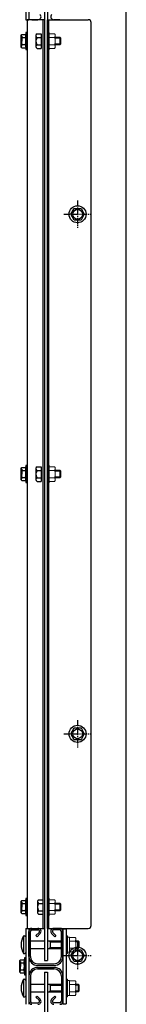
# Model space of a CAD drawing. Units: millimetres. Extents: x 70735 to 83209, y -127113 to -118293.
# Drawn here: x 76591 to 76700, y -122367 to -121355 of the extents above; entities that cross this region are included whole.
import ezdxf

# ---------------------------------------------------------------- set-up
doc = ezdxf.new("R2010")
doc.units = ezdxf.units.MM
doc.header["$LTSCALE"] = 8
doc.header["$MEASUREMENT"] = 0
doc.linetypes.add('CENTER2', pattern=[1.125, 0.75, -0.125, 0.125, -0.125])
for name, color, linetype in [('1', 7, 'Continuous'), ('SCALE', 7, 'Continuous'), ('ボルト', 140, 'Continuous'), ('支柱', 7, 'Continuous'), ('胴縁', 2, 'Continuous')]:
    doc.layers.add(name, color=color, linetype=linetype)
for name, color, linetype, lineweight in [('D-STR3', 3, 'Continuous', 13), ('構造線', 7, 'Continuous', 30), ('細線', 7, 'Continuous', 9)]:
    doc.layers.add(name, color=color, linetype=linetype, lineweight=lineweight)

msp = doc.modelspace()

# ---------------------------------------------------------------- linework, layer by layer
at = {"layer": '1'}
for p, q in [((76607.61, -121371.2), (76607.61, -121382.46)), ((76608.69, -121369.33), (76613.11, -121369.33)), ((76608.69, -121373.07), (76613.11, -121373.07)), ((76613.11, -121369.33), (76613.11, -121384.33)), ((76608.69, -121380.59), (76613.11, -121380.59)), ((76608.69, -121384.33), (76613.11, -121384.33)), ((76608.69, -121814.33), (76613.11, -121814.33)), ((76613.11, -121814.33), (76613.11, -121829.33)), ((76607.61, -121816.2), (76607.61, -121827.46)), ((76608.69, -121818.07), (76613.11, -121818.07)), ((76608.69, -121825.59), (76613.11, -121825.59)), ((76608.69, -121829.33), (76613.11, -121829.33)), ((76610.29, -122259.33), (76614.71, -122259.33)), ((76614.71, -122259.33), (76614.71, -122274.33)), ((76609.21, -122261.2), (76609.21, -122272.46)), ((76610.29, -122263.07), (76614.71, -122263.07)), ((76610.29, -122270.59), (76614.71, -122270.59)), ((76610.29, -122274.33), (76614.71, -122274.33))]:
    msp.add_line(p, q, dxfattribs=at)
for centre, radius, start, end in [((76609.77, -121371.2), 2.16, 120, 240), ((76614.69, -121376.83), 7.08, 147.93138, 212.06862), ((76609.77, -121382.46), 2.16, 120, 240), ((76609.77, -121816.2), 2.16, 120, 240), ((76614.69, -121821.83), 7.08, 147.93138, 212.06862), ((76609.77, -121827.46), 2.16, 120, 240), ((76611.37, -122261.2), 2.16, 120, 240), ((76616.29, -122266.83), 7.08, 147.93138, 212.06862), ((76611.37, -122272.46), 2.16, 120, 240)]:
    msp.add_arc(centre, radius, start, end, dxfattribs=at)
at = {"layer": 'D-STR3', "color": 7}
for p, q in [((76619.31, -121367.83), (76619.31, -121385.83)), ((76620.91, -121367.83), (76619.31, -121367.83)), ((76620.91, -121367.83), (76620.91, -121385.83)), ((76620.91, -121369.33), (76620.91, -121384.33)), ((76620.91, -121369.33), (76626.71, -121369.33)), ((76620.91, -121373.08), (76626.71, -121373.08)), ((76627.41, -121371.05), (76627.41, -121382.59)), ((76627.41, -121372.82), (76632.03, -121372.82)), ((76627.41, -121380.82), (76627.41, -121372.82)), ((76627.41, -121373.9), (76633.11, -121373.9)), ((76632.03, -121372.82), (76632.03, -121380.82)), ((76632.03, -121372.82), (76633.11, -121373.9)), ((76633.11, -121373.9), (76633.11, -121379.74)), ((76620.91, -121385.83), (76619.31, -121385.83)), ((76620.91, -121380.58), (76626.71, -121380.58)), ((76620.91, -121384.33), (76626.71, -121384.33)), ((76627.41, -121379.74), (76633.11, -121379.74)), ((76627.41, -121380.82), (76632.03, -121380.82)), ((76632.03, -121380.82), (76633.11, -121379.74)), ((76619.31, -121812.83), (76619.31, -121830.83)), ((76620.91, -121812.83), (76619.31, -121812.83)), ((76620.91, -121812.83), (76620.91, -121830.83)), ((76620.91, -121814.33), (76620.91, -121829.33)), ((76620.91, -121814.33), (76626.71, -121814.33)), ((76620.91, -121818.08), (76626.71, -121818.08)), ((76627.41, -121816.05), (76627.41, -121827.59)), ((76627.41, -121817.82), (76632.03, -121817.82)), ((76627.41, -121825.82), (76627.41, -121817.82)), ((76627.41, -121818.9), (76633.11, -121818.9)), ((76632.03, -121817.82), (76632.03, -121825.82)), ((76632.03, -121817.82), (76633.11, -121818.9)), ((76633.11, -121818.9), (76633.11, -121824.74)), ((76620.91, -121830.83), (76619.31, -121830.83)), ((76620.91, -121825.58), (76626.71, -121825.58)), ((76620.91, -121829.33), (76626.71, -121829.33)), ((76627.41, -121824.74), (76633.11, -121824.74)), ((76627.41, -121825.82), (76632.03, -121825.82)), ((76632.03, -121825.82), (76633.11, -121824.74)), ((76619.31, -122257.83), (76619.31, -122275.83)), ((76620.91, -122257.83), (76619.31, -122257.83)), ((76620.91, -122257.83), (76620.91, -122275.83)), ((76620.91, -122259.33), (76620.91, -122274.33)), ((76620.91, -122259.33), (76626.71, -122259.33)), ((76620.91, -122263.08), (76626.71, -122263.08)), ((76627.41, -122261.05), (76627.41, -122272.59)), ((76627.41, -122262.82), (76632.03, -122262.82)), ((76627.41, -122270.82), (76627.41, -122262.82)), ((76627.41, -122263.9), (76633.11, -122263.9)), ((76627.41, -122269.74), (76633.11, -122269.74)), ((76632.03, -122262.82), (76632.03, -122270.82)), ((76632.03, -122262.82), (76633.11, -122263.9)), ((76632.03, -122270.82), (76633.11, -122269.74)), ((76633.11, -122263.9), (76633.11, -122269.74)), ((76620.91, -122275.83), (76619.31, -122275.83)), ((76620.91, -122270.58), (76626.71, -122270.58)), ((76620.91, -122274.33), (76626.71, -122274.33)), ((76627.41, -122270.82), (76632.03, -122270.82)), ((76638.51, -122296.53), (76638.51, -122314.53)), ((76640.11, -122296.53), (76638.51, -122296.53)), ((76640.11, -122296.53), (76640.11, -122314.53)), ((76642.11, -122297.83), (76640.11, -122297.83)), ((76640.11, -122297.83), (76640.11, -122313.23)), ((76642.11, -122297.83), (76642.11, -122313.23)), ((76642.11, -122298.03), (76642.11, -122313.03)), ((76642.11, -122298.03), (76647.91, -122298.03)), ((76648.61, -122299.75), (76648.61, -122311.29)), ((76642.11, -122301.78), (76647.91, -122301.78)), ((76642.11, -122309.28), (76647.91, -122309.28)), ((76648.61, -122301.53), (76651.03, -122301.53)), ((76648.61, -122302.61), (76652.11, -122302.61)), ((76648.61, -122308.45), (76652.11, -122308.45)), ((76648.61, -122309.53), (76651.03, -122309.53)), ((76651.03, -122301.53), (76651.03, -122309.53)), ((76651.03, -122301.53), (76652.11, -122302.61)), ((76651.03, -122309.53), (76652.11, -122308.45)), ((76652.11, -122302.61), (76652.11, -122308.45)), ((76640.11, -122314.53), (76638.51, -122314.53)), ((76642.11, -122313.23), (76640.11, -122313.23)), ((76642.11, -122313.03), (76647.91, -122313.03)), ((76638.51, -122341.13), (76638.51, -122359.13)), ((76640.11, -122341.13), (76638.51, -122341.13)), ((76640.11, -122341.13), (76640.11, -122359.13)), ((76642.11, -122342.43), (76640.11, -122342.43)), ((76640.11, -122342.43), (76640.11, -122357.83)), ((76642.11, -122342.43), (76642.11, -122357.83)), ((76642.11, -122342.63), (76642.11, -122357.63)), ((76642.11, -122342.63), (76647.91, -122342.63)), ((76642.11, -122346.38), (76647.91, -122346.38)), ((76648.61, -122344.35), (76648.61, -122355.89)), ((76648.61, -122346.13), (76651.03, -122346.13)), ((76648.61, -122347.21), (76652.11, -122347.21)), ((76651.03, -122346.13), (76651.03, -122354.13)), ((76651.03, -122346.13), (76652.11, -122347.21)), ((76652.11, -122347.21), (76652.11, -122353.05)), ((76640.11, -122359.13), (76638.51, -122359.13)), ((76642.11, -122357.83), (76640.11, -122357.83)), ((76642.11, -122353.88), (76647.91, -122353.88)), ((76642.11, -122357.63), (76647.91, -122357.63)), ((76648.61, -122353.05), (76652.11, -122353.05)), ((76648.61, -122354.13), (76651.03, -122354.13)), ((76651.03, -122354.13), (76652.11, -122353.05))]:
    msp.add_line(p, q, dxfattribs=at)
for centre, radius, start, end in [((76624.57, -121371.2), 2.85, 318.83491, 41.16509), ((76617.02, -121376.83), 10.39, 338.85295, 21.14705), ((76624.56, -121382.45), 2.85, 318.86505, 41.13495), ((76624.57, -121816.2), 2.85, 318.83491, 41.16509), ((76617.02, -121821.83), 10.39, 338.85295, 21.14705), ((76624.56, -121827.45), 2.85, 318.86505, 41.13495), ((76624.57, -122261.2), 2.85, 318.83491, 41.16509), ((76617.02, -122266.83), 10.39, 338.85295, 21.14705), ((76624.56, -122272.45), 2.85, 318.86505, 41.13495), ((76645.77, -122299.9), 2.85, 318.83491, 41.16509), ((76638.22, -122305.53), 10.39, 338.85295, 21.14705), ((76645.76, -122311.15), 2.85, 318.86505, 41.13495), ((76645.77, -122344.5), 2.85, 318.83491, 41.16509), ((76638.22, -122350.13), 10.39, 338.85295, 21.14705), ((76645.76, -122355.75), 2.85, 318.86505, 41.13495)]:
    msp.add_arc(centre, radius, start, end, dxfattribs=at)
at = {"layer": 'SCALE', "color": 7}
for p, q in [((76700.31, -122858.83), (76700.31, -120290.81)), ((76616.31, -121321.83), (76616.31, -122321.83)), ((76619.31, -121321.83), (76619.31, -122321.83)), ((76635.31, -122289.33), (76638.51, -122289.33)), ((76635.31, -122289.33), (76635.31, -122366.33)), ((76638.51, -122289.33), (76638.51, -122366.33)), ((76616.31, -122321.83), (76619.31, -122321.83)), ((76616.31, -122333.83), (76616.31, -122833.83)), ((76616.31, -122333.83), (76619.31, -122333.83)), ((76619.31, -122333.83), (76619.31, -122833.83)), ((76635.31, -122366.33), (76638.51, -122366.33))]:
    msp.add_line(p, q, dxfattribs=at)
at = {"layer": 'ボルト', "color": 7}
for p, q in [((76614.71, -121368.93), (76614.71, -121384.73)), ((76620.91, -121367.83), (76620.91, -121385.83)), ((76614.71, -121813.93), (76614.71, -121829.73)), ((76620.91, -121812.83), (76620.91, -121830.83)), ((76620.91, -121812.83), (76620.91, -121830.83)), ((76614.71, -122258.93), (76614.71, -122274.73)), ((76620.91, -122257.83), (76620.91, -122275.83)), ((76620.91, -122257.83), (76620.91, -122275.83)), ((76594.95, -122296.53), (76596.05, -122296.53)), ((76594.95, -122296.53), (76594.95, -122314.53)), ((76597.15, -122297.63), (76597.15, -122313.43)), ((76601.91, -122301.53), (76616.31, -122301.53)), ((76601.91, -122309.53), (76616.31, -122309.53)), ((76619.31, -122301.53), (76633.71, -122301.53)), ((76619.31, -122309.53), (76633.71, -122309.53)), ((76622.15, -122302.61), (76621.07, -122301.53)), ((76621.07, -122309.53), (76622.15, -122308.45)), ((76622.15, -122301.53), (76622.15, -122309.53)), ((76622.15, -122302.61), (76633.71, -122302.61)), ((76622.15, -122308.45), (76633.71, -122308.45)), ((76594.95, -122314.53), (76596.05, -122314.53)), ((76594.95, -122341.13), (76596.05, -122341.13)), ((76594.95, -122341.13), (76594.95, -122359.13)), ((76597.15, -122342.23), (76597.15, -122358.03)), ((76601.91, -122346.13), (76616.31, -122346.13)), ((76619.31, -122346.13), (76633.71, -122346.13)), ((76622.15, -122347.21), (76621.07, -122346.13)), ((76622.15, -122346.13), (76622.15, -122354.13)), ((76622.15, -122347.21), (76633.71, -122347.21)), ((76594.95, -122359.13), (76596.05, -122359.13)), ((76601.91, -122354.13), (76616.31, -122354.13)), ((76619.31, -122354.13), (76633.71, -122354.13)), ((76621.07, -122354.13), (76622.15, -122353.05)), ((76622.15, -122353.05), (76633.71, -122353.05))]:
    msp.add_line(p, q, dxfattribs=at)
at = {"layer": 'ボルト', "color": 7, "linetype": 'CENTER2', "lineweight": -2}
for p, q in [((76650.31, -121540.83), (76650.31, -121568.83)), ((76636.31, -121554.83), (76664.31, -121554.83)), ((76650.31, -122074.83), (76650.31, -122102.83)), ((76636.31, -122088.83), (76664.31, -122088.83)), ((76650.31, -122302.83), (76650.31, -122330.83)), ((76636.31, -122316.83), (76664.31, -122316.83))]:
    msp.add_line(p, q, dxfattribs=at)
at = {"layer": 'ボルト', "color": 7}
for centre, radius, start, end in [((76609.23, -122305.53), 16.88, 147.77316, 212.22684), ((76596.05, -122297.63), 1.1, 0, 90), ((76596.05, -122313.43), 1.1, 270, 0), ((76609.23, -122350.13), 16.88, 147.77316, 212.22684), ((76596.05, -122342.23), 1.1, 0, 90), ((76596.05, -122358.03), 1.1, 270, 0)]:
    msp.add_arc(centre, radius, start, end, dxfattribs=at)
at = {"layer": '支柱', "color": 7}
for p, q in [((76597.11, -121276.83), (76597.11, -121354.83)), ((76600.31, -121276.83), (76600.31, -121354.83)), ((76597.11, -121354.83), (76600.31, -121354.83)), ((76616.31, -121354.83), (76598.71, -121354.83)), ((76598.71, -121354.83), (76598.71, -122288.83)), ((76614.71, -121354.83), (76614.71, -122288.83)), ((76616.31, -121354.83), (76616.31, -122288.83)), ((76619.31, -122288.83), (76619.31, -121354.83)), ((76619.31, -121354.83), (76661.31, -121354.83)), ((76620.91, -122288.83), (76620.91, -121354.83)), ((76664.31, -122285.83), (76664.31, -121357.83)), ((76597.15, -122288.83), (76600.35, -122288.83)), ((76597.15, -122288.83), (76597.15, -122366.83)), ((76598.71, -122288.83), (76616.31, -122288.83)), ((76600.35, -122288.83), (76600.35, -122366.83)), ((76619.31, -122288.83), (76661.31, -122288.83))]:
    msp.add_line(p, q, dxfattribs=at)
for centre, start, end in [((76661.31, -121357.83), 0, 90), ((76661.31, -122285.83), 270, 0)]:
    msp.add_arc(centre, 3, start, end, dxfattribs=at)
at = {"layer": '構造線', "color": 7, "lineweight": -2}
for p, q in [((76598.71, -121368.08), (76597.31, -121368.08)), ((76597.31, -121368.08), (76597.31, -121385.58)), ((76598.71, -121385.58), (76598.71, -121368.08)), ((76592.51, -121370.95), (76593.01, -121370.05)), ((76592.51, -121382.7), (76592.51, -121370.95)), ((76593.01, -121370.05), (76596.81, -121370.05)), ((76593.01, -121373.21), (76596.81, -121373.21)), ((76593.01, -121383.6), (76592.51, -121382.7)), ((76593.01, -121380.44), (76596.81, -121380.44)), ((76593.01, -121383.6), (76596.81, -121383.6)), ((76597.31, -121385.58), (76598.71, -121385.58)), ((76643.53, -121554.83), (76646.7, -121548.83)), ((76646.7, -121548.83), (76653.93, -121548.83)), ((76653.93, -121548.83), (76657.09, -121554.83)), ((76646.7, -121560.83), (76643.53, -121554.83)), ((76653.93, -121560.83), (76646.7, -121560.83)), ((76657.09, -121554.83), (76653.93, -121560.83)), ((76598.71, -121813.08), (76597.31, -121813.08)), ((76597.31, -121813.08), (76597.31, -121830.58)), ((76598.71, -121830.58), (76598.71, -121813.08)), ((76592.51, -121815.95), (76593.01, -121815.05)), ((76592.51, -121827.7), (76592.51, -121815.95)), ((76593.01, -121815.05), (76596.81, -121815.05)), ((76593.01, -121818.21), (76596.81, -121818.21)), ((76593.01, -121828.6), (76592.51, -121827.7)), ((76593.01, -121825.44), (76596.81, -121825.44)), ((76593.01, -121828.6), (76596.81, -121828.6)), ((76597.31, -121830.58), (76598.71, -121830.58)), ((76643.53, -122088.83), (76646.7, -122082.83)), ((76646.7, -122082.83), (76653.93, -122082.83)), ((76653.93, -122082.83), (76657.09, -122088.83)), ((76646.7, -122094.83), (76643.53, -122088.83)), ((76653.93, -122094.83), (76646.7, -122094.83)), ((76657.09, -122088.83), (76653.93, -122094.83)), ((76598.71, -122258.08), (76597.31, -122258.08)), ((76597.31, -122258.08), (76597.31, -122275.58)), ((76598.71, -122275.58), (76598.71, -122258.08)), ((76592.51, -122260.95), (76593.01, -122260.05)), ((76592.51, -122272.7), (76592.51, -122260.95)), ((76593.01, -122260.05), (76596.81, -122260.05)), ((76593.01, -122263.21), (76596.81, -122263.21)), ((76593.01, -122273.6), (76592.51, -122272.7)), ((76593.01, -122270.44), (76596.81, -122270.44)), ((76593.01, -122273.6), (76596.81, -122273.6)), ((76597.31, -122275.58), (76598.71, -122275.58)), ((76597.15, -122319.08), (76595.75, -122319.08)), ((76595.75, -122319.08), (76595.75, -122336.58)), ((76597.15, -122336.58), (76597.15, -122319.08)), ((76643.53, -122316.83), (76646.7, -122310.83)), ((76646.7, -122322.83), (76643.53, -122316.83)), ((76646.7, -122310.83), (76653.93, -122310.83)), ((76653.93, -122310.83), (76657.09, -122316.83)), ((76657.09, -122316.83), (76653.93, -122322.83)), ((76590.95, -122321.95), (76591.45, -122321.05)), ((76590.95, -122333.7), (76590.95, -122321.95)), ((76591.45, -122321.05), (76595.25, -122321.05)), ((76591.45, -122324.21), (76595.25, -122324.21)), ((76653.93, -122322.83), (76646.7, -122322.83)), ((76591.45, -122334.6), (76590.95, -122333.7)), ((76591.45, -122331.44), (76595.25, -122331.44)), ((76591.45, -122334.6), (76595.25, -122334.6)), ((76595.75, -122336.58), (76597.15, -122336.58))]:
    msp.add_line(p, q, dxfattribs=at)
for centre, radius in [((76650.31, -121554.83), 8.75), ((76650.31, -121554.83), 5), ((76650.31, -122088.83), 8.75), ((76650.31, -122088.83), 5), ((76650.31, -122316.83), 8.75), ((76650.31, -122316.83), 5)]:
    msp.add_circle(centre, radius, dxfattribs=at)
for centre, radius, start, end in [((76598.48, -121370.82), 5.97, 181.2889, 203.65172), ((76605.83, -121376.83), 13.32, 164.25349, 195.74651), ((76596.81, -121369.55), 0.5, 270, 0), ((76591.34, -121370.82), 5.97, 336.34828, 358.7111), ((76583.99, -121376.83), 13.32, 344.25349, 15.74651), ((76598.48, -121382.84), 5.97, 156.34828, 178.7111), ((76591.34, -121382.84), 5.97, 1.2889, 23.65172), ((76596.81, -121384.1), 0.5, 0, 90), ((76598.48, -121815.82), 5.97, 181.2889, 203.65172), ((76605.83, -121821.83), 13.32, 164.25349, 195.74651), ((76596.81, -121814.55), 0.5, 270, 0), ((76591.34, -121815.82), 5.97, 336.34828, 358.7111), ((76583.99, -121821.83), 13.32, 344.25349, 15.74651), ((76598.48, -121827.84), 5.97, 156.34828, 178.7111), ((76591.34, -121827.84), 5.97, 1.2889, 23.65172), ((76596.81, -121829.1), 0.5, 0, 90), ((76596.81, -122259.55), 0.5, 270, 0), ((76598.48, -122260.82), 5.97, 181.2889, 203.65172), ((76605.83, -122266.83), 13.32, 164.25349, 195.74651), ((76591.34, -122260.82), 5.97, 336.34828, 358.7111), ((76583.99, -122266.83), 13.32, 344.25349, 15.74651), ((76598.48, -122272.84), 5.97, 156.34828, 178.7111), ((76591.34, -122272.84), 5.97, 1.2889, 23.65172), ((76596.81, -122274.1), 0.5, 0, 90), ((76596.92, -122321.82), 5.97, 181.2889, 203.65172), ((76604.28, -122327.83), 13.32, 164.25349, 195.74651), ((76595.25, -122320.55), 0.5, 270, 0), ((76589.78, -122321.82), 5.97, 336.34828, 358.7111), ((76582.43, -122327.83), 13.32, 344.25349, 15.74651), ((76596.92, -122333.84), 5.97, 156.34828, 178.7111), ((76589.78, -122333.84), 5.97, 1.2889, 23.65172), ((76595.25, -122335.1), 0.5, 0, 90)]:
    msp.add_arc(centre, radius, start, end, dxfattribs=at)
at = {"layer": '細線', "color": 7, "lineweight": -2}
for p, q in [((76592.51, -121371.83), (76593.21, -121371.83)), ((76593.21, -121371.83), (76593.21, -121376.83)), ((76593.21, -121381.83), (76593.21, -121376.83)), ((76592.51, -121381.83), (76593.21, -121381.83)), ((76592.51, -121816.83), (76593.21, -121816.83)), ((76593.21, -121816.83), (76593.21, -121821.83)), ((76593.21, -121826.83), (76593.21, -121821.83)), ((76592.51, -121826.83), (76593.21, -121826.83)), ((76592.51, -122261.83), (76593.21, -122261.83)), ((76593.21, -122261.83), (76593.21, -122266.83)), ((76593.21, -122271.83), (76593.21, -122266.83)), ((76592.51, -122271.83), (76593.21, -122271.83)), ((76590.95, -122322.83), (76591.65, -122322.83)), ((76591.65, -122322.83), (76591.65, -122327.83)), ((76591.65, -122332.83), (76591.65, -122327.83)), ((76590.95, -122332.83), (76591.65, -122332.83))]:
    msp.add_line(p, q, dxfattribs=at)
at = {"layer": '胴縁', "color": 7}
for p, q in [((76603.41, -121354.83), (76609.71, -121354.83)), ((76632.21, -121354.83), (76625.91, -121354.83)), ((76603.41, -122288.83), (76609.71, -122288.83)), ((76632.21, -122288.83), (76625.91, -122288.83)), ((76600.31, -122317.83), (76600.31, -122291.93)), ((76601.91, -122317.83), (76601.91, -122291.93)), ((76603.41, -122290.43), (76609.71, -122290.43)), ((76607.56, -122296.2), (76610.77, -122292.99)), ((76607.56, -122296.2), (76608.7, -122297.33)), ((76608.7, -122297.33), (76611.9, -122294.12)), ((76626.93, -122297.33), (76623.72, -122294.12)), ((76628.06, -122296.2), (76624.85, -122292.99)), ((76632.21, -122290.43), (76625.91, -122290.43)), ((76628.06, -122296.2), (76626.93, -122297.33)), ((76633.71, -122317.83), (76633.71, -122291.93)), ((76635.31, -122317.83), (76635.31, -122291.93)), ((76609.31, -122325.23), (76626.31, -122325.23)), ((76609.31, -122326.83), (76626.31, -122326.83)), ((76609.31, -122328.83), (76626.31, -122328.83)), ((76609.31, -122330.43), (76626.31, -122330.43)), ((76600.31, -122337.83), (76600.31, -122363.73)), ((76601.91, -122337.83), (76601.91, -122363.73)), ((76633.71, -122337.83), (76633.71, -122363.73)), ((76635.31, -122337.83), (76635.31, -122363.73)), ((76633.71, -122341.83), (76635.31, -122341.83)), ((76607.56, -122359.46), (76608.7, -122358.33)), ((76607.56, -122359.46), (76610.77, -122362.67)), ((76608.7, -122358.33), (76611.9, -122361.54)), ((76626.93, -122358.33), (76623.72, -122361.54)), ((76628.06, -122359.46), (76624.85, -122362.67)), ((76628.06, -122359.46), (76626.93, -122358.33)), ((76633.71, -122358.43), (76635.31, -122358.43)), ((76603.41, -122365.23), (76609.71, -122365.23)), ((76632.21, -122365.23), (76625.91, -122365.23))]:
    msp.add_line(p, q, dxfattribs=at)
for centre, radius, start, end in [((76609.71, -121351.73), 3.1, 270, 45), ((76625.91, -121351.73), 3.1, 135, 270), ((76603.41, -122291.93), 3.1, 90, 180), ((76609.71, -122291.93), 3.1, 315, 90), ((76625.91, -122291.93), 3.1, 90, 225), ((76632.21, -122291.93), 3.1, 0, 90), ((76603.41, -122291.93), 1.5, 90, 180), ((76609.71, -122291.93), 1.5, 315, 90), ((76625.91, -122291.93), 1.5, 90, 225), ((76632.21, -122291.93), 1.5, 0, 90), ((76609.31, -122317.83), 9, 180, 270), ((76609.31, -122317.83), 7.4, 180, 270), ((76626.31, -122317.83), 9, 270, 0), ((76626.31, -122317.83), 7.4, 270, 0), ((76609.31, -122337.83), 9, 90, 180), ((76609.31, -122337.83), 7.4, 90, 180), ((76626.31, -122337.83), 9, 0, 90), ((76626.31, -122337.83), 7.4, 0, 90), ((76603.41, -122363.73), 3.1, 180, 270), ((76603.41, -122363.73), 1.5, 180, 270), ((76609.71, -122363.73), 3.1, 270, 45), ((76609.71, -122363.73), 1.5, 270, 45), ((76625.91, -122363.73), 3.1, 135, 270), ((76625.91, -122363.73), 1.5, 135, 270), ((76632.21, -122363.73), 3.1, 270, 0), ((76632.21, -122363.73), 1.5, 270, 0)]:
    msp.add_arc(centre, radius, start, end, dxfattribs=at)

doc.saveas('drawing.dxf')
